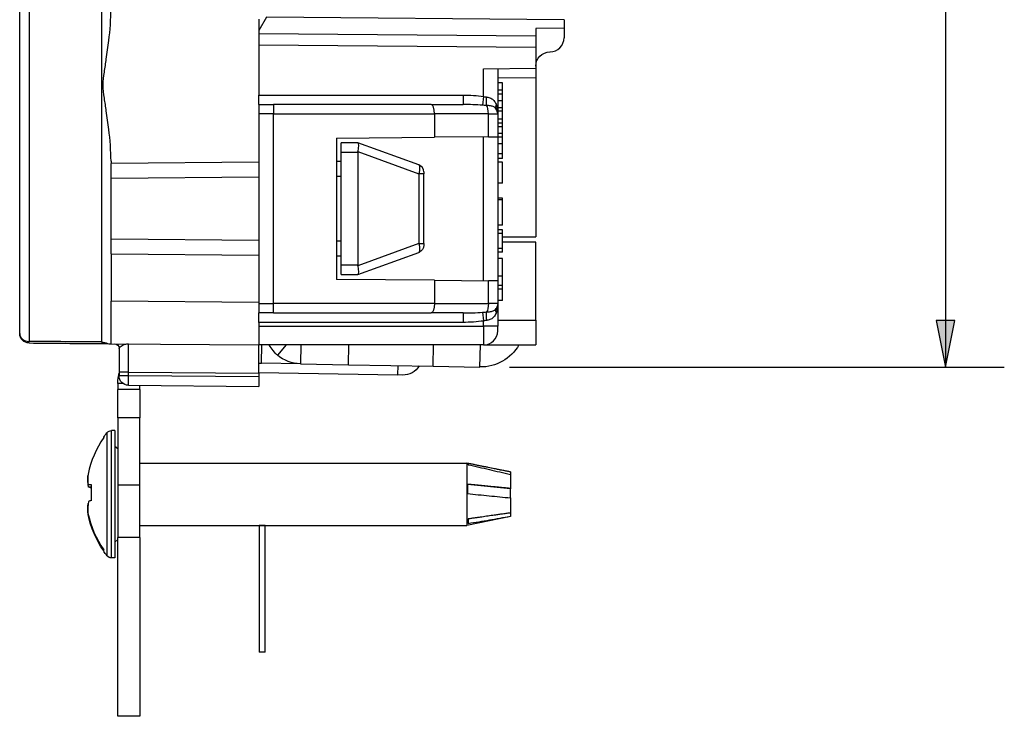
# Model space of a CAD drawing. Units: inches. Extents: x 0.3 to 16.7, y 0.3 to 10.7.
# Drawn here: x 6.8 to 8.9, y 5.2 to 6.6 of the extents above; entities that cross this region are included whole.
import ezdxf

# ---------------------------------------------------------------- set-up
doc = ezdxf.new("R2010")
doc.units = ezdxf.units.IN
doc.header["$MEASUREMENT"] = 0
doc.layers.add('GEOM', color=7, linetype='Continuous', lineweight=30)
doc.layers.add('TXT_NOTES_DIM', color=7, linetype='Continuous', lineweight=30)

msp = doc.modelspace()

# ---------------------------------------------------------------- linework, layer by layer
at = {"layer": 'GEOM'}
for p, q in [((6.9831, 5.9528), (6.9831, 7.047)), ((6.8089, 5.9707), (6.8089, 7.0289)), ((6.8288, 7.0456), (6.8288, 5.9541)), ((7.333, 6.6426), (7.3169, 6.6144)), ((7.3169, 6.638), (7.3169, 6.477)), ((7.9649, 6.6371), (7.333, 6.6426)), ((7.9649, 6.6371), (7.9649, 6.619)), ((7.3169, 6.608), (7.9049, 6.6029)), ((7.9649, 6.619), (7.9049, 6.6181)), ((7.9049, 6.6181), (7.9049, 6.6029)), ((7.9649, 6.619), (7.9649, 6.5988)), ((7.9049, 6.6029), (7.9049, 6.5779)), ((7.9049, 6.5779), (7.3169, 6.583)), ((7.3169, 6.583), (7.3169, 6.477)), ((7.9049, 6.5779), (7.9049, 6.534)), ((7.9347, 6.5687), (7.9352, 6.5688)), ((7.7939, 6.533), (7.9049, 6.534)), ((7.7939, 6.4741), (7.7939, 6.533)), ((7.8239, 6.5333), (7.8239, 6.437)), ((7.9049, 6.534), (7.9049, 6.514)), ((7.9049, 6.514), (7.8239, 6.5133)), ((7.8339, 6.5033), (7.8239, 6.5033)), ((7.8339, 6.4873), (7.8339, 6.5033)), ((7.9049, 6.514), (7.9049, 6.1759)), ((7.8339, 6.4873), (7.8239, 6.4873)), ((7.8339, 6.4792), (7.8339, 6.4873)), ((7.3169, 6.477), (7.7503, 6.477)), ((7.3169, 6.457), (7.3169, 6.477)), ((7.7503, 6.477), (7.7503, 6.457)), ((7.7939, 6.4741), (7.7914, 6.4555)), ((7.8339, 6.4792), (7.8239, 6.4792)), ((7.8339, 6.4647), (7.8239, 6.4647)), ((7.3169, 6.457), (7.3476, 6.457)), ((7.3169, 6.457), (7.3169, 6.437)), ((7.3476, 6.457), (7.3476, 6.437)), ((7.6828, 6.457), (7.3476, 6.457)), ((7.6828, 6.457), (7.7503, 6.457)), ((7.8339, 6.4502), (7.8239, 6.4502)), ((7.8339, 6.4426), (7.8239, 6.4426)), ((7.8339, 6.4426), (7.8339, 6.4502)), ((7.8339, 6.4261), (7.8339, 6.4426)), ((7.3476, 6.437), (7.3169, 6.437)), ((7.3169, 6.437), (7.3169, 6.0345)), ((7.3476, 6.437), (7.6896, 6.437)), ((7.3476, 6.0345), (7.3476, 6.437)), ((7.6896, 6.437), (7.6896, 6.3876)), ((7.8042, 6.437), (7.6896, 6.437)), ((7.8042, 6.437), (7.8239, 6.437)), ((7.8042, 6.3886), (7.8042, 6.437)), ((7.8239, 6.437), (7.8239, 6.3887)), ((7.8339, 6.4261), (7.8239, 6.4261)), ((7.8339, 6.4174), (7.8239, 6.4174)), ((7.8339, 6.4094), (7.8239, 6.4094)), ((7.8339, 6.4094), (7.8339, 6.4174)), ((7.4819, 6.3857), (7.6896, 6.3876)), ((7.4819, 6.3857), (7.4819, 6.0857)), ((7.8042, 6.3886), (7.6896, 6.3876)), ((7.7939, 6.083), (7.7939, 6.3885)), ((7.8042, 6.3886), (7.8239, 6.3887)), ((7.8339, 6.3953), (7.8239, 6.3953)), ((7.8239, 6.3887), (7.8239, 6.0828)), ((7.8339, 6.3874), (7.8239, 6.3874)), ((7.8339, 6.3874), (7.8339, 6.3953)), ((7.4919, 6.356), (7.4919, 6.376)), ((7.5269, 6.376), (7.4919, 6.376)), ((7.4919, 6.356), (7.5269, 6.356)), ((7.4919, 6.116), (7.4919, 6.356)), ((7.5269, 6.376), (7.527, 6.3759)), ((7.5269, 6.356), (7.5269, 6.116)), ((7.6564, 6.3288), (7.527, 6.3759)), ((7.527, 6.3571), (7.6564, 6.31)), ((7.8339, 6.3737), (7.8239, 6.3737)), ((7.0029, 6.3368), (7.0029, 6.3317)), ((7.4919, 6.336), (7.4819, 6.3359)), ((7.8339, 6.3524), (7.8239, 6.3524)), ((7.8339, 6.3424), (7.8239, 6.3424)), ((7.8339, 6.3424), (7.8339, 6.3524)), ((7.3169, 6.3344), (7.0029, 6.3317)), ((7.0029, 6.3007), (7.0029, 6.3317)), ((7.8339, 6.3347), (7.8239, 6.3347)), ((7.8339, 6.29), (7.8339, 6.3347)), ((7.0029, 6.3007), (7.3169, 6.3034)), ((7.0029, 6.1712), (7.0029, 6.3007)), ((7.4819, 6.3049), (7.4919, 6.305)), ((7.6564, 6.31), (7.6564, 6.1619)), ((7.6669, 6.31), (7.6564, 6.31)), ((7.6669, 6.3138), (7.6669, 6.31)), ((7.6669, 6.1619), (7.6669, 6.31)), ((7.8339, 6.29), (7.8239, 6.29)), ((7.8339, 6.2581), (7.8239, 6.2581)), ((7.8339, 6.2547), (7.8239, 6.2547)), ((7.8339, 6.2007), (7.8239, 6.2007)), ((7.8339, 6.1906), (7.8239, 6.1906)), ((7.8339, 6.183), (7.8339, 6.1906)), ((7.3169, 6.1685), (7.0029, 6.1712)), ((7.0029, 6.1402), (7.0029, 6.1712)), ((7.8339, 6.183), (7.8239, 6.183)), ((7.8339, 6.1515), (7.8339, 6.183)), ((7.8339, 6.1761), (7.9049, 6.1759)), ((7.4919, 6.167), (7.4819, 6.1671)), ((7.6564, 6.1619), (7.527, 6.1148)), ((7.6564, 6.1619), (7.6669, 6.1619)), ((7.6669, 6.1619), (7.6669, 6.1581)), ((7.8339, 6.1515), (7.8239, 6.1515)), ((7.9049, 6.1645), (7.8339, 6.1647)), ((7.8339, 6.1433), (7.8339, 6.1515)), ((7.9049, 5.9993), (7.9049, 6.1645)), ((7.0029, 6.1402), (7.3169, 6.1375)), ((7.0029, 6.1402), (7.0029, 6.0392)), ((7.4819, 6.1361), (7.4919, 6.136)), ((7.527, 6.096), (7.6564, 6.1431)), ((7.8339, 6.1433), (7.8239, 6.1433)), ((7.8339, 6.1303), (7.8239, 6.1303)), ((7.8339, 6.0928), (7.8339, 6.1303)), ((7.5269, 6.116), (7.4919, 6.116)), ((7.4919, 6.096), (7.4919, 6.116)), ((7.6896, 6.0839), (7.4819, 6.0857)), ((7.4919, 6.096), (7.5269, 6.096)), ((7.527, 6.096), (7.5269, 6.096)), ((7.8339, 6.0928), (7.8239, 6.0928)), ((7.8339, 6.0727), (7.8339, 6.0928)), ((7.6896, 6.0839), (7.6896, 6.0345)), ((7.6896, 6.0839), (7.8042, 6.0829)), ((7.8042, 6.0345), (7.8042, 6.0829)), ((7.8239, 6.0828), (7.8042, 6.0829)), ((7.8239, 6.0828), (7.8239, 6.0345)), ((7.8339, 6.0727), (7.8239, 6.0727)), ((7.8339, 6.0647), (7.8239, 6.0647)), ((7.8339, 6.0647), (7.8339, 6.0727)), ((7.8339, 6.0408), (7.8339, 6.0647)), ((7.3169, 6.0365), (7.0029, 6.0392)), ((7.0029, 5.9492), (7.0029, 6.0392)), ((7.3169, 6.0345), (7.3476, 6.0345)), ((7.3169, 6.0345), (7.3169, 6.0145)), ((7.3476, 6.0145), (7.3476, 6.0345)), ((7.6896, 6.0345), (7.3476, 6.0345)), ((7.6896, 6.0345), (7.8042, 6.0345)), ((7.8239, 6.0345), (7.8042, 6.0345)), ((7.8339, 6.0408), (7.8239, 6.0408)), ((7.8239, 6.0345), (7.8239, 5.9865)), ((7.3476, 6.0145), (7.3169, 6.0145)), ((7.3169, 5.9945), (7.3169, 6.0145)), ((7.3476, 6.0145), (7.6828, 6.0145)), ((7.7503, 6.0145), (7.6828, 6.0145)), ((7.7503, 6.0145), (7.7503, 5.9945)), ((7.7914, 6.0159), (7.7939, 5.9974)), ((7.8161, 6.0063), (7.8161, 6.0063)), ((7.7503, 5.9945), (7.3169, 5.9945)), ((7.3169, 5.9945), (7.3169, 5.9865)), ((7.3169, 5.9865), (7.7939, 5.9865)), ((7.3169, 5.9865), (7.3169, 5.9465)), ((7.7939, 5.9865), (7.7939, 5.9974)), ((7.8239, 5.9865), (7.7939, 5.9865)), ((7.7939, 5.9865), (7.7939, 5.9465)), ((7.8239, 5.9993), (7.9049, 5.9993)), ((7.8239, 5.9765), (7.8239, 5.9865)), ((7.9049, 5.9993), (7.9049, 5.9465)), ((7.0029, 5.9492), (7.3169, 5.9465)), ((7.0199, 5.9391), (7.0199, 5.8889)), ((7.3169, 5.8865), (7.3169, 5.9465)), ((7.7939, 5.9465), (7.3169, 5.9465)), ((7.3221, 5.9078), (7.3228, 5.9465)), ((7.3749, 5.9465), (7.3564, 5.9248)), ((7.4058, 5.9465), (7.4051, 5.9064)), ((7.5071, 5.9046), (7.5078, 5.9465)), ((7.6871, 5.9015), (7.6878, 5.9465)), ((7.7863, 5.8997), (7.7871, 5.9465)), ((7.7939, 5.9465), (7.9049, 5.9465)), ((7.3169, 5.9079), (7.3221, 5.9078)), ((7.4051, 5.9064), (7.3221, 5.9078)), ((7.4051, 5.9064), (7.5071, 5.9046)), ((7.5071, 5.9046), (7.6871, 5.9015)), ((7.6122, 5.8828), (7.6126, 5.9028)), ((7.6871, 5.9015), (7.7863, 5.8997)), ((7.0199, 5.8889), (7.0199, 5.8809)), ((7.0398, 5.8889), (7.0199, 5.8889)), ((7.0398, 5.8809), (7.0199, 5.8809)), ((7.0398, 5.8809), (7.0398, 5.8889)), ((7.0398, 5.8889), (7.3169, 5.8865)), ((7.3169, 5.8785), (7.0398, 5.8809)), ((7.3169, 5.8879), (7.6122, 5.8828)), ((7.3169, 5.8865), (7.3169, 5.8785)), ((7.3169, 5.8785), (7.3169, 5.8585)), ((7.6221, 5.8826), (7.6122, 5.8828)), ((7.0285, 5.8645), (7.0173, 5.8645)), ((7.0173, 5.8645), (7.0173, 5.8521)), ((7.0398, 5.8609), (7.3169, 5.8585)), ((7.0643, 5.8521), (7.0643, 5.8607)), ((7.0643, 5.8521), (7.0173, 5.8521)), ((7.0173, 5.7921), (7.0173, 5.8521)), ((7.0643, 5.8521), (7.0643, 5.7921)), ((7.0643, 5.7921), (7.0173, 5.7921)), ((7.0173, 5.7921), (7.0173, 5.6491)), ((7.0643, 5.6491), (7.0643, 5.7921)), ((6.9873, 5.7498), (6.9873, 5.7507)), ((6.9943, 5.7601), (6.9943, 5.499)), ((7.0113, 5.7648), (7.0041, 5.7648)), ((7.0041, 5.4943), (7.0041, 5.7648)), ((7.0113, 5.7648), (7.0113, 5.4943)), ((7.0173, 5.7258), (7.0113, 5.731)), ((7.0643, 5.6955), (7.7583, 5.6955)), ((7.7611, 5.695), (7.7583, 5.6955)), ((7.7583, 5.6955), (7.7583, 5.5635)), ((7.8513, 5.6768), (7.7855, 5.6901)), ((7.8513, 5.6768), (7.8513, 5.6767)), ((7.8513, 5.6767), (7.8513, 5.6715)), ((7.8513, 5.6715), (7.8513, 5.6418)), ((6.9611, 5.649), (6.9545, 5.6493)), ((6.9611, 5.6161), (6.9611, 5.6497)), ((7.0643, 5.6491), (7.0173, 5.6491)), ((7.0173, 5.6491), (7.0173, 5.538)), ((7.0643, 5.538), (7.0643, 5.6491)), ((7.8513, 5.6411), (7.76, 5.6501)), ((6.9611, 5.6444), (6.9549, 5.6448)), ((7.8513, 5.6418), (7.8513, 5.6411)), ((7.8513, 5.6218), (7.8513, 5.6411)), ((7.8513, 5.6218), (7.8513, 5.5899)), ((6.9545, 5.5867), (6.9541, 5.5867)), ((7.8513, 5.5823), (7.7583, 5.5635)), ((7.8513, 5.5899), (7.8513, 5.5828)), ((7.8513, 5.5828), (7.8513, 5.5823)), ((7.0643, 5.5635), (7.7583, 5.5635)), ((7.3303, 5.5635), (7.3173, 5.5635)), ((7.3173, 5.5635), (7.3173, 5.2945)), ((7.3303, 5.2945), (7.3303, 5.5635)), ((7.0173, 5.5333), (7.0113, 5.528)), ((7.0643, 5.538), (7.0173, 5.538)), ((7.0173, 5.158), (7.0173, 5.538)), ((7.0643, 5.538), (7.0643, 5.158)), ((6.9873, 5.5084), (6.9873, 5.5114)), ((7.0113, 5.4943), (7.0041, 5.4943)), ((7.3303, 5.2945), (7.3173, 5.2945)), ((7.0643, 5.158), (7.0173, 5.158))]:
    msp.add_line(p, q, dxfattribs=at)
for centre, radius, start, end in [((7.9349, 6.5988), 0.03, 270.5, 0), ((7.8039, 6.437), 0.02, 0, 31.3612), ((7.6509, 6.3138), 0.016, 0, 70), ((7.7939, 5.9765), 0.03, 270, 0)]:
    msp.add_arc(centre, radius, start, end, dxfattribs=at)
at = {"layer": 'GEOM', "extrusion": (0, 0, -1)}
for centre, radius, start, end in [((-7.9349, 6.5387), 0.03, 0, 89.5), ((-7.6509, 6.1581), 0.016, 180, 250), ((-7.8039, 6.0345), 0.02, 180, 211.3612), ((-6.8289, 5.9707), 0.02, 270.5, 0), ((-7.0099, 5.9391), 0.01, 90.5, 180), ((-7.7879, 5.9937), 0.094, 210.1736, 271), ((-7.4064, 5.9834), 0.077, 271, 310.5061), ((-7.6228, 5.9226), 0.04, 211, 271), ((-7.0399, 5.8809), 0.02, 270.5, 0), ((-7.1588, 5.6295), 0.21, 35.2475, 38.4271), ((-7.0041, 5.7523), 0.0125, 38.4271, 90), ((-7.1588, 5.6295), 0.21, 321.5729, 324.7525), ((-7.0041, 5.5068), 0.0125, 270, 321.5729)]:
    msp.add_arc(centre, radius, start, end, dxfattribs=at)
for centre, major_axis, ratio, start_param, end_param in [((7.7503, 6.437), (-0.117, 0), 0.34202, 1.570796, 1.953634), ((7.5819, 6.356), (-0.0549, 0), 0.36397, 0, 0.058623), ((7.5234, 6.356), (-0.0035, -0.02), 0.166282, 3.170904, 4.624454), ((7.6509, 6.3096), (-0.0054, -0.0193), 0.257431, 3.161668, 4.615218), ((7.6509, 6.1624), (0.0054, -0.0193), 0.257431, 4.80956, 6.26311), ((7.5819, 6.116), (-0.0549, 0), 0.36397, 6.224562, 6.283185), ((7.5234, 6.116), (0.0035, -0.02), 0.166282, 4.800324, 6.253874), ((7.6828, 6.0345), (0, -0.02), 0.34202, 4.712389, 6.283185), ((7.7974, 6.0345), (0, -0.02), 0.34202, 4.712389, 5.835652), ((7.7503, 6.0345), (0.117, 0), 0.34202, 1.187958, 1.570796), ((6.8289, 5.9707), (-0.0002, -0.02), 0.002667, 0, 0.593181), ((6.9829, 5.9362), (0.02, 0), 0.829515, 4.721116, 5.375532), ((7.0399, 5.8889), (-0.0002, 0.06), 0.002908, 4.712499, 6.283219), ((7.0399, 5.8809), (-0.0002, -0.02), 0.008726, 0, 1.57072), ((7.7484, 5.627), (-0.0127, -0.068), 0.025089, 3.141949, 3.426773), ((7.1599, 5.6571), (-0.2062, 0.0076), 0.707654, 6.146357, 6.315344), ((7.7472, 5.6291), (0.0023, 0.0682), 0.185548, 1.241291, 1.538615), ((7.1592, 5.6354), (-0.2095, 0.0128), 0.066029, 5.947899, 6.056104), ((7.1599, 5.6006), (-0.2062, -0.0073), 0.671581, 6.235311, 6.40177), ((7.1588, 5.6285), (-0.2089, 0), 0.998812, 5.675166, 6.081395), ((7.7484, 5.6318), (-0.0114, 0.068), 0.0863, 2.519725, 2.818012)]:
    msp.add_ellipse(centre, major_axis=major_axis, ratio=ratio, start_param=start_param, end_param=end_param, dxfattribs=at)
at = {"layer": 'GEOM'}
for centre, major_axis, ratio, start_param, end_param in [((7.8033, 6.4731), (-0.0016, -0.0199), 0.186258, 4.726991, 5.856465), ((7.6828, 6.437), (0, 0.02), 0.34202, 4.712389, 6.283185), ((7.7503, 6.437), (-0.1101, 0), 0.181634, 4.329551, 4.712389), ((7.7974, 6.437), (0, 0.02), 0.34202, 4.712389, 5.835652), ((7.8381, 6.4578), (-0.0171, -0.0104), 0.699809, 5.566675, 6.283185), ((7.8381, 6.0137), (-0.0171, 0.0104), 0.699809, 0, 0.716511), ((7.7503, 6.0345), (0.1101, 0), 0.181634, 4.712389, 5.095227), ((7.8033, 5.9984), (0.0016, -0.0199), 0.186258, 3.568313, 4.697787), ((6.8289, 5.9707), (-0.02, 0), 0.829154, 0, 1.56207), ((7.1588, 5.6306), (-0.2089, 0), 0.998812, 5.675166, 6.081395), ((7.1599, 5.6585), (-0.2062, 0.0073), 0.671581, 6.235311, 6.40177), ((7.1592, 5.6354), (-0.2095, 0.0128), 0.03123, 5.953858, 6.069368), ((7.1599, 5.602), (-0.2062, -0.0076), 0.707654, 6.146357, 6.315344), ((7.1592, 5.6237), (-0.2095, -0.0128), 0.066029, 5.947899, 6.056104), ((7.1588, 5.6306), (-0.2089, 0), 0.998812, 0.197515, 0.60802)]:
    msp.add_ellipse(centre, major_axis=major_axis, ratio=ratio, start_param=start_param, end_param=end_param, dxfattribs=at)
for points, knots in [([(7.0029, 6.3368), (7.0029, 6.3579), (7.0008, 6.3832), (6.9968, 6.4165), (6.9947, 6.4312), (6.9916, 6.452), (6.9902, 6.4614), (6.9875, 6.4803), (6.9863, 6.4898), (6.9863, 6.5072), (6.9875, 6.5166), (6.9902, 6.5355), (6.9916, 6.5449), (6.9947, 6.5658), (6.9968, 6.5805), (7.0008, 6.6137), (7.0029, 6.639), (7.0029, 6.6602)], [0.7602225, 0.7602225, 0.7602225, 0.7602225, 0.9213215, 0.9213215, 1.0155445, 1.0155445, 1.0818057, 1.0818057, 1.148067, 1.148067, 1.2143282, 1.2143282, 1.2805894, 1.2805894, 1.3748125, 1.3748125, 1.5359114, 1.5359114, 1.5359114, 1.5359114]), ([(7.7995, 6.4731), (7.7999, 6.473), (7.8002, 6.473), (7.8005, 6.4729), (7.8036, 6.4724), (7.8066, 6.4716), (7.8092, 6.4703), (7.8119, 6.4691), (7.8142, 6.4673), (7.816, 6.4653), (7.818, 6.4632), (7.8194, 6.4606), (7.8204, 6.4578)], [0, 0, 0, 0, 0.031234, 0.031234, 0.031234, 0.338748, 0.338748, 0.338748, 0.661887, 0.661887, 0.661887, 1, 1, 1, 1]), ([(7.8339, 6.4647), (7.8339, 6.4654), (7.8339, 6.466), (7.8339, 6.4708), (7.8339, 6.475), (7.8339, 6.4792)], [0, 0, 0, 0, 0.11356, 0.11356, 1, 1, 1, 1]), ([(7.8339, 6.4502), (7.8339, 6.4544), (7.8339, 6.4587), (7.8339, 6.4639), (7.8339, 6.4646), (7.8339, 6.4647)], [0, 0, 0, 0, 0.799265, 0.799265, 1, 1, 1, 1]), ([(7.821, 6.4474), (7.8201, 6.4489), (7.8188, 6.4502), (7.8172, 6.4512), (7.8153, 6.4523), (7.8131, 6.4531), (7.8106, 6.4537), (7.808, 6.4543), (7.8049, 6.4547), (7.8018, 6.4549), (7.8016, 6.4549), (7.8015, 6.4549), (7.8014, 6.455), (7.801, 6.455), (7.8007, 6.455), (7.8003, 6.455)], [0, 0, 0, 0, 0.287646, 0.287646, 0.287646, 0.611, 0.611, 0.611, 0.949769, 0.949769, 0.949769, 0.962263, 0.962263, 0.962263, 1, 1, 1, 1]), ([(7.8204, 6.4578), (7.8225, 6.4521), (7.8236, 6.4461), (7.8239, 6.4401), (7.8239, 6.4391), (7.8239, 6.4382), (7.8239, 6.4372), (7.8239, 6.4371), (7.8239, 6.4371), (7.8239, 6.437)], [0, 0, 0, 0, 0.855313, 0.855313, 0.855313, 0.990035, 0.990035, 0.990035, 1, 1, 1, 1]), ([(7.8339, 6.3953), (7.8339, 6.3967), (7.8339, 6.3991), (7.8339, 6.4045), (7.8339, 6.4068), (7.8339, 6.4094)], [0.3070051, 0.3070051, 0.3070051, 0.3070051, 0.4079651, 0.4079651, 0.4653229, 0.4653229, 0.4653229, 0.4653229]), ([(7.8339, 6.3737), (7.8339, 6.3746), (7.8339, 6.3761), (7.8339, 6.3812), (7.8339, 6.3843), (7.8339, 6.3874)], [0, 0, 0, 0, 0.399399, 0.399399, 1, 1, 1, 1]), ([(7.8339, 6.3524), (7.8339, 6.3551), (7.8339, 6.3577), (7.8339, 6.3626), (7.8339, 6.3646), (7.8339, 6.3676), (7.8339, 6.3689), (7.8339, 6.3713), (7.8339, 6.3725), (7.8339, 6.3737)], [0, 0, 0, 0, 0.276725, 0.276725, 0.51788, 0.51788, 0.757842, 0.757842, 1, 1, 1, 1]), ([(7.8339, 6.2007), (7.8339, 6.2012), (7.8339, 6.202), (7.8339, 6.2069), (7.8339, 6.2104), (7.8339, 6.2194), (7.8339, 6.2242), (7.8339, 6.2351), (7.8339, 6.2401), (7.8339, 6.249), (7.8339, 6.2524), (7.8339, 6.2547)], [0.1600885, 0.1600885, 0.1600885, 0.1600885, 0.3222243, 0.3222243, 0.48436, 0.48436, 0.6471548, 0.6471548, 0.8233563, 0.8233563, 1, 1, 1, 1]), ([(7.8003, 6.0165), (7.8007, 6.0165), (7.801, 6.0165), (7.8014, 6.0165), (7.8047, 6.0168), (7.8079, 6.0172), (7.8106, 6.0178), (7.8131, 6.0184), (7.8153, 6.0192), (7.8172, 6.0203), (7.8188, 6.0213), (7.8201, 6.0226), (7.821, 6.0241)], [0, 0, 0, 0, 0.03772, 0.03772, 0.03772, 0.38925, 0.38925, 0.38925, 0.712472, 0.712472, 0.712472, 1, 1, 1, 1]), ([(7.8239, 6.0345), (7.8239, 6.0344), (7.8239, 6.0344), (7.8239, 6.0343), (7.8239, 6.0333), (7.8239, 6.0324), (7.8239, 6.0314), (7.8236, 6.0254), (7.8225, 6.0194), (7.8204, 6.0137)], [0, 0, 0, 0, 0.009965, 0.009965, 0.009965, 0.144687, 0.144687, 0.144687, 1, 1, 1, 1]), ([(7.8204, 6.0137), (7.8194, 6.0109), (7.818, 6.0083), (7.816, 6.0062), (7.8142, 6.0042), (7.8119, 6.0024), (7.8092, 6.0012), (7.8069, 6.0001), (7.8043, 5.9993), (7.8016, 5.9988), (7.8013, 5.9987), (7.8009, 5.9986), (7.8005, 5.9986), (7.8002, 5.9985), (7.7999, 5.9985), (7.7995, 5.9984)], [0, 0, 0, 0, 0.338518, 0.338518, 0.338518, 0.662044, 0.662044, 0.662044, 0.932025, 0.932025, 0.932025, 0.968724, 0.968724, 0.968724, 1, 1, 1, 1]), ([(6.9831, 5.9528), (6.9574, 5.953), (6.9316, 5.9532), (6.8802, 5.9537), (6.8545, 5.9539), (6.8288, 5.9541)], [0.8987541, 0.8987541, 0.8987541, 0.8987541, 1.0948653, 1.0948653, 1.290817, 1.290817, 1.290817, 1.290817]), ([(6.8288, 5.9507), (6.8545, 5.9505), (6.8802, 5.9503), (6.9316, 5.9498), (6.9574, 5.9496), (6.9831, 5.9494)], [-1.290817, -1.290817, -1.290817, -1.290817, -1.0948653, -1.0948653, -0.8987541, -0.8987541, -0.8987541, -0.8987541]), ([(6.9831, 5.9528), (6.9831, 5.9517), (6.9831, 5.9508), (6.9831, 5.9497), (6.9831, 5.9494), (6.9831, 5.9494)], [0, 0, 0, 0, 0.0300733, 0.0300733, 0.06014659, 0.06014659, 0.06014659, 0.06014659]), ([(6.9831, 5.9494), (6.9832, 5.9494), (6.9832, 5.9494), (6.9874, 5.9493), (6.9917, 5.9493), (6.9953, 5.9493)], [-0.00039392, -0.00039392, -0.00039392, -0.00039392, 0, 0, 0.04547658, 0.04547658, 0.04547658, 0.04547658]), ([(6.9953, 5.9493), (6.9953, 5.9493), (6.9954, 5.9493), (6.9977, 5.9493), (6.9996, 5.9492), (7.0021, 5.9492), (7.0026, 5.9492), (7.0029, 5.9492)], [0.24308358, 0.24308358, 0.24308358, 0.24308358, 0.24405221, 0.24405221, 0.27420576, 0.27420576, 0.31226803, 0.31226803, 0.31226803, 0.31226803]), ([(7.0199, 5.9391), (7.0199, 5.9402), (7.0208, 5.9415), (7.0234, 5.9436), (7.0248, 5.9446), (7.0264, 5.9454), (7.0283, 5.9464), (7.0304, 5.9473), (7.035, 5.9486), (7.0374, 5.9489), (7.0398, 5.9489)], [0, 0, 0, 0, 0.0504375, 0.0504375, 0.0888589, 0.0888589, 0.0888589, 0.1332883, 0.1332883, 0.1777177, 0.1777177, 0.1777177, 0.1777177]), ([(7.3564, 5.9248), (7.3541, 5.9268), (7.3507, 5.93), (7.3439, 5.9382), (7.3412, 5.9422), (7.3389, 5.9465)], [0, 0, 0, 0, 0.02499905, 0.02499905, 0.04556334, 0.04556334, 0.04556334, 0.04556334]), ([(7.0173, 5.8645), (7.0173, 5.8669), (7.0173, 5.8733), (7.0194, 5.884), (7.0196, 5.8852), (7.0199, 5.8865)], [0, 0, 0, 0, 0.02241882, 0.02241882, 0.02540217, 0.02540217, 0.02540217, 0.02540217]), ([(7.761, 5.6922), (7.776, 5.6889), (7.7913, 5.6854), (7.8211, 5.6786), (7.8365, 5.6751), (7.8513, 5.6715)], [0, 0, 0, 0, 0.1168713, 0.1168713, 0.2331194, 0.2331194, 0.2331194, 0.2331194]), ([(7.76, 5.6309), (7.7751, 5.6294), (7.7905, 5.6278), (7.8207, 5.6248), (7.8363, 5.6233), (7.8513, 5.6218)], [0, 0, 0, 0, 0.1182545, 0.1182545, 0.2358596, 0.2358596, 0.2358596, 0.2358596]), ([(7.761, 5.5677), (7.776, 5.5701), (7.7913, 5.5725), (7.8211, 5.5775), (7.8365, 5.5802), (7.8513, 5.5828)], [0, 0, 0, 0, 0.1168713, 0.1168713, 0.2331194, 0.2331194, 0.2331194, 0.2331194])]:
    msp.add_open_spline(points, degree=3, knots=knots, dxfattribs=at)
for points in [[(7.7939, 6.4741), (7.7958, 6.4737), (7.7977, 6.4733), (7.7995, 6.4731)], [(7.8003, 6.455), (7.7974, 6.4551), (7.7944, 6.4553), (7.7914, 6.4555)], [(7.8339, 6.4174), (7.8339, 6.4206), (7.8339, 6.4236), (7.8339, 6.4261)], [(7.8339, 6.2547), (7.8339, 6.257), (7.8339, 6.2577), (7.8339, 6.2581)], [(7.7914, 6.0159), (7.7944, 6.0162), (7.7974, 6.0163), (7.8003, 6.0165)], [(7.7995, 5.9984), (7.7977, 5.9982), (7.7958, 5.9978), (7.7939, 5.9974)]]:
    msp.add_open_spline(points, degree=3, dxfattribs=at)
for points, weights in [([(7.8513, 5.6767), (7.8132, 5.6845), (7.7611, 5.695)], [1.01771956312, 1.02730087695, 1.01355081538]), ([(7.8513, 5.6418), (7.8127, 5.6456), (7.76, 5.6507)], [1.0177395984, 1.02744216759, 1.01331006513]), ([(7.8513, 5.5899), (7.8131, 5.5845), (7.761, 5.5771)], [1.0177195781, 1.02730504229, 1.01353888735])]:
    msp.add_rational_spline(points, weights, degree=2, dxfattribs=at)
at = {"layer": 'TXT_NOTES_DIM'}
for p, q in [((8.7747, 7.0632), (8.7747, 5.9982)), ((8.7944, 5.9982), (8.755, 5.9982)), ((8.755, 5.9982), (8.7747, 5.8997)), ((8.7747, 5.8997), (8.7944, 5.9982)), ((8.7747, 5.9982), (8.7747, 5.8997)), ((7.8488, 5.8997), (8.8997, 5.8997))]:
    msp.add_line(p, q, dxfattribs=at)
msp.add_solid([(8.755, 5.9982), (8.7944, 5.9982), (8.7747, 5.8997)], dxfattribs=at)

doc.saveas('drawing.dxf')
